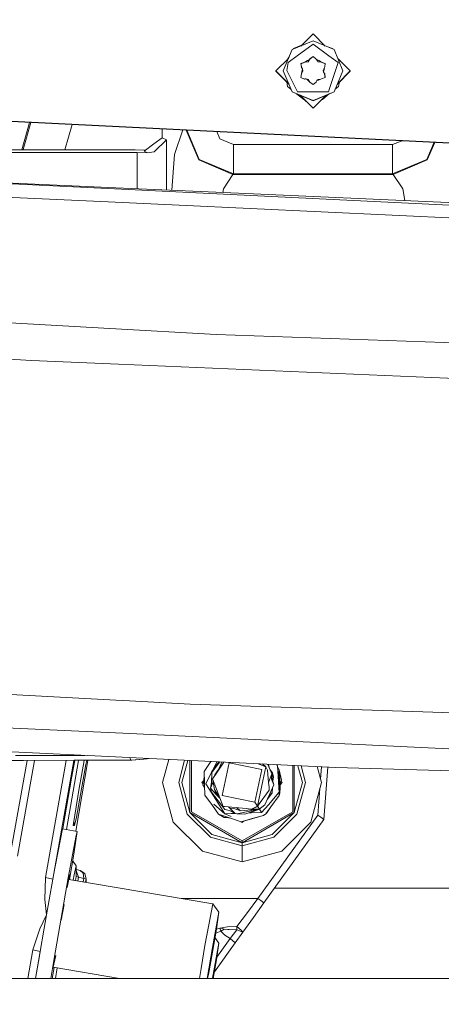
# Model space of a CAD drawing. Units: millimetres. Extents: x -1518 to 1525, y -306 to 3906.
# Drawn here: x -286 to -201, y 1209 to 1408 of the extents above; entities that cross this region are included whole.
import ezdxf

# ---------------------------------------------------------------- set-up
doc = ezdxf.new("R2010")
doc.units = ezdxf.units.MM
doc.layers.add('1', color=7, linetype='Continuous', true_color=0xffffff)
doc.styles.add('blockfont', font='simplex.shx')
doc.dimstyles.get("Standard").update_dxf_attribs({"dimtxt": 0.18, "dimasz": 0.18, "dimexe": 0.18, "dimexo": 0.0625, "dimgap": 0.09, "dimtad": 0, "dimtih": 1, "dimtoh": 1, "dimdec": 4, "dimzin": 0, "dimdsep": 46, "dimtxsty": 'Standard', "dimcen": 0.09, "dimadec": 0, "dimazin": 0, "dimtfac": 1, "dimtdec": 4, "dimtofl": 0, "dimtmove": 0, "dimatfit": 3, "dimfxl": 1, "dimtolj": 1, "dimtzin": 0, "dimarcsym": 0})

# ---------------------------------------------------------------- blocks, each defined once
blk = doc.blocks.new('_U2')
at = {"layer": '1', "color": 18, "lineweight": 13}
for p, q in [((1018, 1443.4125), (1018, 105.070538)), ((-1018, 1436.4125), (-1018, 105.070538)), ((28.125, 155.120538), (3.125, 155.120538)), ((3.125, 155.120538), (3.125, 61.370538)), ((259.791667, 155.120538), (234.791667, 155.120538)), ((259.791667, 61.370538), (259.791667, 155.120538)), ((-1018, 108.245538), (-261.379167, 108.245538)), ((1018, 108.245538), (261.379167, 108.245538)), ((3.125, 61.370538), (28.125, 61.370538)), ((234.791667, 61.370538), (259.791667, 61.370538))]:
    blk.add_line(p, q, dxfattribs=at)
at = {"layer": '1', "color": 18, "lineweight": 70}
for points in [[(-1018, 108.245538), (-968.000049, 121.642998), (-967.999951, 94.848079)], [(1018, 108.245538), (968.000049, 94.848079), (967.999951, 121.642998)]]:
    blk.add_solid(points, dxfattribs=at)
at = {"layer": '1', "color": 18, "linetype": 'Continuous', "lineweight": 13, "char_height": 50, "attachment_point": 7, "line_spacing_factor": 0.903614, "style": 'blockfont'}
for s, insert in [('\\W1.3321;80.2', (-257.141667, 69.349705)), ('\\W1.1591;2036', (27.65, 69.349705))]:
    blk.add_mtext(s, dxfattribs=dict(at, insert=insert))

msp = doc.modelspace()

# ---------------------------------------------------------------- linework, layer by layer
at = {"layer": '1', "color": 18, "linetype": 'Continuous', "lineweight": 13}
for p, q in [((-226.547033, 1404.97861), (-229.014733, 1402.511287)), ((-226.547033, 1404.97861), (-224.079334, 1402.511285)), ((-230.789676, 1401.776172), (-232.547045, 1397.534229)), ((-226.547033, 1403.533317), (-230.789676, 1401.776172)), ((-230.470389, 1401.988126), (-230.527601, 1401.884714)), ((-230.470389, 1401.988126), (-228.878613, 1402.647386)), ((-226.547033, 1402.852632), (-229.739651, 1400.533415)), ((-226.547033, 1403.533317), (-222.304404, 1401.776172)), ((-223.354429, 1400.533415), (-226.547033, 1402.852632)), ((-222.641185, 1402.003266), (-224.117523, 1402.549468)), ((-222.577752, 1401.889383), (-222.641185, 1402.003266)), ((-220.547035, 1397.534229), (-222.304404, 1401.776172)), ((-231.524887, 1400.001518), (-234.04704, 1397.47975)), ((-231.391996, 1400.32229), (-231.624638, 1399.901781)), ((-231.590092, 1399.189211), (-229.739651, 1400.533415)), ((-227.698028, 1399.568416), (-227.178752, 1399.872519)), ((-227.560639, 1399.298526), (-227.178752, 1399.837233)), ((-226.542324, 1400.362588), (-227.178752, 1399.837233)), ((-227.169037, 1399.9146), (-227.178752, 1399.872519)), ((-227.178752, 1399.872519), (-227.178752, 1399.837233)), ((-227.169037, 1399.9146), (-226.545647, 1400.387145)), ((-226.545647, 1400.387145), (-226.539388, 1400.391914)), ((-225.903824, 1399.839736), (-226.542324, 1400.362588)), ((-226.534322, 1400.395728), (-226.539388, 1400.391914)), ((-226.534322, 1400.395728), (-225.903824, 1399.875022)), ((-225.903824, 1399.875022), (-225.903824, 1399.839736)), ((-225.383326, 1399.572946), (-225.903824, 1399.875022)), ((-225.519791, 1399.302579), (-225.903824, 1399.839736)), ((-223.354429, 1400.533415), (-221.503988, 1399.189211)), ((-221.472166, 1399.90451), (-221.693992, 1400.302758)), ((-221.569197, 1400.001526), (-219.04704, 1397.47975)), ((-231.849611, 1397.550799), (-231.590092, 1399.189211)), ((-228.982732, 1398.971297), (-228.217319, 1399.264194)), ((-228.982732, 1398.971297), (-228.982359, 1398.968555)), ((-228.982359, 1398.968555), (-228.856809, 1398.165939)), ((-228.896394, 1398.339368), (-228.982359, 1398.968555)), ((-228.217319, 1399.228908), (-228.977518, 1398.937609)), ((-228.874981, 1398.182727), (-228.896394, 1398.339368)), ((-228.850335, 1398.159958), (-228.874981, 1398.182727)), ((-228.850335, 1398.159958), (-228.817821, 1398.129798)), ((-228.66562, 1397.922612), (-228.817821, 1398.129798)), ((-228.72965, 1397.587754), (-228.66562, 1397.922612)), ((-228.66562, 1397.922612), (-228.578508, 1397.522784)), ((-227.698028, 1399.568416), (-228.217319, 1399.264194)), ((-227.560639, 1399.298526), (-228.217319, 1399.228908)), ((-228.217319, 1399.264194), (-228.217319, 1399.228908)), ((-224.862829, 1399.235584), (-225.519791, 1399.302579)), ((-225.383326, 1399.572946), (-224.862829, 1399.270869)), ((-224.828154, 1399.281241), (-224.862829, 1399.270869)), ((-224.862829, 1399.270869), (-224.862829, 1399.235584)), ((-224.096445, 1398.944499), (-224.862829, 1399.235584)), ((-224.094927, 1398.974277), (-224.828154, 1399.281241)), ((-224.227369, 1398.167349), (-224.499196, 1397.530295)), ((-224.348262, 1397.537328), (-224.227369, 1398.167349)), ((-224.198088, 1398.341156), (-224.227369, 1398.167349)), ((-224.198088, 1398.341156), (-224.091649, 1398.972965)), ((-224.094927, 1398.974277), (-224.091649, 1398.972965)), ((-223.21102, 1393.936254), (-221.960768, 1397.783614)), ((-221.503988, 1399.189211), (-221.960768, 1397.783614)), ((-234.04704, 1397.47975), (-231.461416, 1394.894521)), ((-234.04704, 1397.449232), (-234.04704, 1397.47975)), ((-231.43939, 1394.841981), (-234.04704, 1397.449232)), ((-230.789676, 1393.292166), (-232.547045, 1397.534229)), ((-232.547045, 1397.484161), (-232.547045, 1397.534229)), ((-232.547045, 1397.484161), (-230.789676, 1393.292166)), ((-231.849611, 1397.550799), (-230.012819, 1393.946506)), ((-228.98595, 1396.146513), (-228.850335, 1396.956421)), ((-228.98595, 1396.146513), (-228.982836, 1396.145202)), ((-228.249267, 1395.842291), (-228.982836, 1396.145202)), ((-228.850335, 1396.921135), (-228.978281, 1396.143321)), ((-228.72965, 1397.587754), (-228.850335, 1396.956421)), ((-228.578508, 1397.522784), (-228.850335, 1396.921135)), ((-228.850335, 1396.956421), (-228.850335, 1396.921135)), ((-228.249267, 1395.842291), (-228.214875, 1395.852901)), ((-228.172168, 1395.866014), (-228.214875, 1395.852901)), ((-227.916032, 1395.894028), (-228.172168, 1395.866014)), ((-227.82062, 1395.811058), (-227.916032, 1395.894028)), ((-227.82062, 1395.811058), (-227.557912, 1395.7505)), ((-227.658764, 1395.670272), (-227.82062, 1395.811058)), ((-227.17388, 1395.248748), (-227.658764, 1395.670272)), ((-227.17388, 1395.248748), (-227.557912, 1395.7505)), ((-225.786254, 1395.532705), (-225.517064, 1395.754672)), ((-225.517064, 1395.754672), (-225.003253, 1395.809144)), ((-225.465789, 1395.645834), (-225.20113, 1395.739294)), ((-224.860385, 1395.859576), (-225.20113, 1395.739294)), ((-224.094898, 1396.14854), (-224.860385, 1395.859576)), ((-224.412322, 1397.203542), (-224.499196, 1397.530295)), ((-224.348262, 1397.537328), (-224.412322, 1397.203542)), ((-224.260345, 1396.994807), (-224.412322, 1397.203542)), ((-224.260345, 1396.994807), (-224.227369, 1396.963931)), ((-224.227369, 1396.928526), (-224.255083, 1396.98988)), ((-224.227369, 1396.963931), (-224.227369, 1396.928526)), ((-224.202603, 1396.940805), (-224.227369, 1396.963931)), ((-224.098049, 1396.14735), (-224.227369, 1396.928526)), ((-224.202603, 1396.940805), (-224.095255, 1396.151162)), ((-224.094898, 1396.14854), (-224.095255, 1396.151162)), ((-222.304404, 1393.292166), (-220.547035, 1397.534229)), ((-220.547035, 1397.484161), (-222.304404, 1393.292166)), ((-221.654694, 1394.841972), (-219.04704, 1397.449232)), ((-219.04704, 1397.47975), (-221.632668, 1394.894512)), ((-220.547035, 1397.484161), (-220.547035, 1397.534229)), ((-219.04704, 1397.449232), (-219.04704, 1397.47975)), ((-231.677368, 1394.338466), (-231.861509, 1395.264036)), ((-231.677368, 1394.338466), (-231.003706, 1393.802708)), ((-229.663819, 1393.261648), (-230.012819, 1393.946506)), ((-226.543009, 1394.72375), (-227.17388, 1395.248748)), ((-226.543009, 1394.72375), (-226.538181, 1394.727446)), ((-225.908637, 1395.208932), (-226.538181, 1394.727446)), ((-225.908637, 1395.208932), (-225.898951, 1395.251251)), ((-225.888997, 1395.295717), (-225.898951, 1395.251251)), ((-225.786254, 1395.532705), (-225.888997, 1395.295717)), ((-225.465789, 1395.645834), (-225.786254, 1395.532705)), ((-223.430261, 1393.261648), (-223.21102, 1393.936254)), ((-221.422702, 1394.328572), (-222.092933, 1393.796604)), ((-221.237598, 1395.259005), (-221.422702, 1394.328572)), ((-401.202708, 1392.931439), (-276.477635, 1386.800028)), ((-276.477635, 1386.744596), (-401.202708, 1392.876006)), ((-230.789676, 1393.292166), (-226.547033, 1391.53514)), ((-226.547033, 1391.485072), (-230.789676, 1393.292166)), ((-229.86827, 1392.899706), (-228.424221, 1391.751267)), ((-226.547033, 1393.261648), (-229.663819, 1393.261648)), ((-226.547033, 1389.950372), (-229.22114, 1392.62407)), ((-229.167965, 1392.601421), (-226.547033, 1389.98089)), ((-228.348203, 1391.751267), (-228.424221, 1391.751267)), ((-226.547033, 1391.53514), (-222.304404, 1393.292166)), ((-226.547033, 1391.485072), (-222.304404, 1393.292166)), ((-226.547033, 1393.261648), (-223.430261, 1393.261648)), ((-226.547033, 1389.950372), (-223.872927, 1392.624073)), ((-223.926102, 1392.601424), (-226.547033, 1389.98089)), ((-224.669874, 1391.751267), (-224.745866, 1391.751267)), ((-223.219628, 1392.902338), (-224.669874, 1391.751267)), ((-283.68171, 1387.098744), (-285.259388, 1381.558872)), ((-283.432179, 1387.086477), (-284.982473, 1381.642796)), ((-275.122618, 1386.677983), (-276.574539, 1381.558872)), ((-276.477635, 1386.800028), (-150.372118, 1380.600668)), ((-150.372118, 1380.545236), (-276.477635, 1386.744596)), ((-256.985605, 1384.364463), (-256.989979, 1385.786581)), ((-256.988287, 1384.005405), (-258.628279, 1382.774211)), ((-256.988287, 1384.005405), (-256.985605, 1384.364463)), ((-256.108731, 1383.56898), (-256.988287, 1384.005405)), ((-254.463851, 1380.637504), (-252.824829, 1385.581821)), ((-252.148388, 1385.548568), (-249.551594, 1379.584051)), ((-251.983447, 1385.540459), (-249.480128, 1379.655458)), ((-245.968265, 1385.244752), (-245.363563, 1383.772112)), ((-245.363563, 1383.772112), (-242.570996, 1382.625438)), ((-258.628279, 1382.774211), (-260.560781, 1381.323434)), ((-258.563787, 1381.191946), (-256.111026, 1383.560635)), ((-256.108731, 1383.56898), (-256.111026, 1383.560635)), ((-256.077659, 1373.47494), (-256.108731, 1383.56898)), ((-242.570996, 1382.625438), (-210.518658, 1382.625438)), ((-242.570996, 1376.716591), (-242.570996, 1382.625438)), ((-210.518658, 1382.625438), (-208.612063, 1383.408317)), ((-210.518658, 1376.716591), (-210.518658, 1382.625438)), ((-203.609511, 1379.655458), (-202.14832, 1383.090559)), ((-202.01428, 1383.08397), (-203.53806, 1379.584051)), ((-262.398124, 1381.558872), (-390.500938, 1381.558872)), ((-262.010098, 1381.03304), (-382.559569, 1381.03304)), ((-284.982473, 1381.642796), (-285.003648, 1381.558872)), ((-262.398124, 1381.558872), (-260.342725, 1381.487134)), ((-259.908378, 1380.999781), (-262.010098, 1381.03304)), ((-261.987644, 1373.739434), (-262.010098, 1381.03304)), ((-259.908378, 1380.999781), (-260.560781, 1381.323434)), ((-259.908378, 1380.999781), (-258.563787, 1381.191946)), ((-255.041549, 1373.42857), (-254.463851, 1380.637504)), ((-249.551594, 1379.584051), (-242.690608, 1376.596905)), ((-249.480128, 1379.655458), (-242.570996, 1376.716591)), ((-210.518658, 1376.716591), (-203.609511, 1379.655458)), ((-210.399032, 1376.596905), (-203.53806, 1379.584051)), ((-322.814107, 1376.473404), (-267.911285, 1373.779989)), ((-244.615778, 1373.693205), (-242.690608, 1376.596905)), ((-242.690608, 1376.596905), (-242.570996, 1376.716591)), ((-242.690608, 1376.596905), (-210.399032, 1376.596905)), ((-242.570996, 1376.716591), (-210.518658, 1376.716591)), ((-210.399032, 1376.596905), (-210.518658, 1376.716591)), ((-208.473876, 1373.693205), (-210.399032, 1376.596905)), ((-353.45903, 1375.097729), (-267.846972, 1371.069289)), ((-266.287357, 1373.931862), (-294.1477, 1375.17891)), ((-266.287357, 1373.931862), (-244.594425, 1372.961022)), ((-244.606078, 1372.636653), (-267.911285, 1373.779989)), ((-244.740442, 1372.967556), (-244.615778, 1373.693205)), ((-244.606078, 1372.636653), (-185.639128, 1369.743801)), ((-160.432532, 1369.194008), (-244.594425, 1372.961022)), ((-208.067208, 1371.326095), (-208.473876, 1373.693205)), ((-267.834485, 1371.068693), (-267.846972, 1371.069289)), ((-131.622881, 1364.659287), (-267.834485, 1371.068693)), ((-267.500281, 1345.531203), (-349.966645, 1350.154258)), ((-365.206778, 1344.305969), (-283.310384, 1339.068629)), ((-246.041119, 1344.328142), (-267.500281, 1345.531203)), ((-246.041119, 1344.328142), (-154.782757, 1341.126896)), ((-283.310384, 1339.068629), (-265.730649, 1338.331796)), ((-265.730649, 1338.331796), (-167.023838, 1334.195114)), ((-363.698244, 1275.877334), (-265.029848, 1270.5395)), ((-265.029848, 1270.5395), (-263.510913, 1270.457364)), ((-251.347393, 1269.799329), (-263.510913, 1270.457364)), ((-251.347393, 1269.799329), (-109.141767, 1265.163757)), ((-264.911383, 1263.927318), (-363.582104, 1268.584706)), ((-263.608545, 1259.043671), (-343.533307, 1262.92298)), ((-264.911383, 1263.927318), (-181.883797, 1260.008312)), ((-286.49801, 1259.455301), (-275.080293, 1259.470679)), ((-275.080293, 1259.470679), (-272.512711, 1259.475852)), ((-263.608545, 1259.043671), (-221.931159, 1257.020808)), ((-263.467808, 1259.03684), (-263.240576, 1258.50401)), ((-263.240576, 1258.50401), (-260.626227, 1258.733608)), ((-259.971172, 1258.791186), (-260.626227, 1258.733608)), ((-259.790882, 1258.858376), (-259.971172, 1258.791186)), ((-259.898439, 1258.818292), (-259.62369, 1258.850261)), ((-284.888327, 1258.452512), (-292.597681, 1258.453466)), ((-287.570775, 1239.3497), (-284.195956, 1258.453573)), ((-286.093563, 1239.181377), (-282.688592, 1258.455882)), ((-274.658561, 1258.481122), (-286.076605, 1258.465625)), ((-263.100445, 1258.485891), (-284.888327, 1258.452512)), ((-280.459136, 1234.863616), (-276.289674, 1258.465685)), ((-278.981924, 1234.512068), (-274.749942, 1258.468044)), ((-276.256432, 1244.532132), (-273.794379, 1258.469508)), ((-274.576795, 1258.468309), (-275.215507, 1254.852749)), ((-263.240576, 1258.50401), (-274.658561, 1258.481122)), ((-271.96626, 1258.472308), (-274.382785, 1244.202362)), ((-273.391485, 1251.580454), (-272.308111, 1257.665373)), ((-272.703373, 1258.471179), (-273.229659, 1255.390145)), ((-272.169556, 1258.471997), (-272.308111, 1257.665373)), ((-263.240576, 1258.50401), (-263.100445, 1258.485891)), ((-261.444006, 1258.661789), (-263.100445, 1258.485891)), ((-256.85668, 1254.019595), (-255.614444, 1258.655668)), ((-253.629833, 1254.019595), (-252.429031, 1258.50106)), ((-253.008574, 1254.019595), (-251.815745, 1258.471293)), ((-251.380265, 1247.942663), (-251.380265, 1258.450156)), ((-251.072317, 1258.43521), (-251.072317, 1248.120404)), ((-248.495758, 1256.209589), (-247.15424, 1258.245041)), ((-245.355947, 1258.157759), (-246.980846, 1256.047822)), ((-246.919051, 1256.218768), (-245.524862, 1258.165957)), ((-246.919051, 1256.218768), (-246.281222, 1257.023431)), ((-246.897211, 1256.249271), (-245.950957, 1258.186638)), ((-246.284574, 1256.951934), (-246.281222, 1257.023431)), ((-245.380981, 1258.158974), (-246.281222, 1257.023431)), ((-246.175125, 1255.657889), (-244.536098, 1258.117967)), ((-244.877543, 1257.605478), (-245.962948, 1256.1296)), ((-245.580263, 1256.649955), (-244.939681, 1258.137555)), ((-244.857535, 1251.414634), (-243.475512, 1258.00655)), ((-243.515932, 1258.068452), (-243.475512, 1258.00655)), ((-243.475512, 1258.00655), (-236.88364, 1256.624438)), ((-237.603604, 1257.78149), (-236.085936, 1257.145501)), ((-236.762613, 1257.740671), (-236.085936, 1257.145501)), ((-236.671343, 1254.353262), (-236.085936, 1257.145501)), ((-235.713869, 1256.484128), (-236.085936, 1257.145501)), ((-235.674278, 1257.687847), (-235.652834, 1257.660724)), ((-234.861627, 1255.741216), (-235.652834, 1257.660724)), ((-235.512614, 1257.591463), (-235.592251, 1257.683866)), ((-235.319714, 1256.852557), (-235.512614, 1257.591463)), ((-233.703241, 1257.438518), (-233.95243, 1257.604275)), ((-233.703241, 1257.438518), (-233.362809, 1251.921989)), ((-233.308479, 1252.674319), (-233.703241, 1257.438518)), ((-233.350024, 1256.573178), (-233.667703, 1257.009634)), ((-233.35062, 1256.573178), (-233.667627, 1257.008717)), ((-230.637059, 1248.120404), (-230.637059, 1257.44336)), ((-230.329096, 1257.428413), (-230.329096, 1247.942663)), ((-228.700787, 1254.019595), (-229.604757, 1257.393256)), ((-228.97531, 1257.362705), (-228.079528, 1254.019595)), ((-224.852681, 1254.019595), (-225.705948, 1257.204022)), ((-225.031282, 1254.686142), (-224.831238, 1257.161567)), ((-224.398702, 1246.558286), (-223.546872, 1257.099229)), ((-150.162607, 1254.968144), (-221.931159, 1257.020808)), ((-275.215507, 1254.852749), (-276.566088, 1247.065998)), ((-273.667693, 1252.84443), (-273.229659, 1255.390145)), ((-248.617461, 1253.90612), (-248.469923, 1255.132942)), ((-248.442888, 1254.006244), (-248.495758, 1256.209589)), ((-248.128653, 1253.728009), (-246.916441, 1256.2099)), ((-246.980846, 1256.047822), (-246.997237, 1253.999211)), ((-246.899736, 1256.153143), (-246.919051, 1256.218768)), ((-246.782228, 1254.746653), (-246.175125, 1255.657889)), ((-245.341569, 1250.924445), (-246.782228, 1254.746653)), ((-246.402964, 1252.588011), (-246.782228, 1254.746653)), ((-246.368155, 1255.578734), (-246.451456, 1255.243129)), ((-245.962948, 1256.1296), (-246.368155, 1255.578734)), ((-246.352283, 1255.391982), (-246.368155, 1255.578734)), ((-238.265663, 1250.032641), (-236.88364, 1256.624438)), ((-235.713869, 1256.484128), (-235.503316, 1254.005886)), ((-234.861627, 1255.741216), (-235.503316, 1254.005886)), ((-235.207519, 1256.580368), (-235.16117, 1256.519772)), ((-234.725639, 1255.949713), (-235.206929, 1256.578935)), ((-234.726146, 1255.949713), (-235.206344, 1256.577515)), ((-234.726653, 1255.949713), (-235.205745, 1256.576062)), ((-234.725147, 1255.949713), (-235.16117, 1256.519772)), ((-234.914511, 1254.712917), (-234.861627, 1255.741216)), ((-234.914511, 1254.712917), (-234.448433, 1253.548123)), ((-234.785378, 1254.805781), (-234.889269, 1255.203736)), ((-234.871813, 1255.543162), (-234.533355, 1255.16472)), ((-234.579653, 1254.017807), (-234.785378, 1254.805781)), ((-234.533355, 1255.16472), (-234.748602, 1254.664921)), ((-234.727606, 1255.829908), (-234.726653, 1255.949713)), ((-234.727606, 1255.829908), (-234.533355, 1255.16472)), ((-234.726146, 1255.949713), (-234.532848, 1255.16472)), ((-234.532341, 1255.16472), (-234.725639, 1255.949713)), ((-234.725147, 1255.949713), (-234.53185, 1255.16472)), ((-234.676962, 1254.390525), (-234.533355, 1255.16472)), ((-234.676666, 1254.38939), (-234.532848, 1255.16472)), ((-234.676076, 1254.387132), (-234.53185, 1255.16472)), ((-234.654635, 1254.305005), (-234.531343, 1255.16472)), ((-234.629944, 1255.617357), (-234.650855, 1255.648007)), ((-234.629944, 1255.617357), (-234.531343, 1255.16472)), ((-234.532848, 1255.16472), (-234.533738, 1255.162653)), ((-234.53185, 1255.16472), (-234.533603, 1255.160647)), ((-234.5336, 1255.165561), (-234.532848, 1255.16472)), ((-234.533231, 1255.162653), (-234.532341, 1255.16472)), ((-234.53304, 1255.165502), (-234.532341, 1255.16472)), ((-234.53185, 1255.16472), (-234.53251, 1255.165403)), ((-234.532233, 1255.162653), (-234.531343, 1255.16472)), ((-234.531343, 1255.16472), (-234.532023, 1255.165424)), ((-233.35062, 1256.573178), (-233.289599, 1254.032947)), ((-233.35062, 1256.573178), (-232.941777, 1254.477836)), ((-233.350024, 1256.573178), (-233.34994, 1256.569694)), ((-232.94118, 1254.477836), (-233.350024, 1256.573178)), ((-274.580717, 1247.399069), (-273.667693, 1252.84443)), ((-256.85668, 1254.019595), (-254.71282, 1246.018506)), ((-251.918286, 1247.632004), (-253.629833, 1254.019595)), ((-253.008574, 1254.019595), (-251.380265, 1247.942663)), ((-248.555497, 1254.421372), (-248.957276, 1254.019595)), ((-248.693109, 1253.755426), (-248.957276, 1254.019595)), ((-248.790592, 1253.561236), (-248.618245, 1253.904558)), ((-248.790592, 1253.561236), (-248.418396, 1252.985291)), ((-248.418552, 1252.991812), (-248.790592, 1253.561236)), ((-248.618245, 1253.904558), (-248.448559, 1254.242555)), ((-248.429835, 1253.462411), (-248.442888, 1254.006244)), ((-248.381972, 1251.466013), (-248.429835, 1253.462411)), ((-248.128653, 1253.728009), (-248.021483, 1253.559209)), ((-248.128653, 1253.728009), (-248.023927, 1253.508188)), ((-246.123925, 1250.570155), (-248.021483, 1253.559209)), ((-247.206092, 1252.874352), (-246.812552, 1253.788329)), ((-247.206092, 1252.874352), (-247.012526, 1252.089478)), ((-246.026173, 1251.555063), (-247.206092, 1252.874352)), ((-246.997259, 1253.996526), (-247.205254, 1252.876299)), ((-247.002467, 1253.347262), (-246.997237, 1253.999211)), ((-246.696209, 1254.257059), (-246.812552, 1253.788329)), ((-236.671343, 1254.353262), (-237.744376, 1249.23525)), ((-234.448433, 1253.548123), (-236.30017, 1249.483563)), ((-234.45031, 1253.522373), (-236.30017, 1249.483563)), ((-235.420987, 1253.036953), (-235.503316, 1254.005886)), ((-235.372007, 1252.460338), (-235.420987, 1253.036953)), ((-234.751412, 1252.864976), (-234.758422, 1251.991249)), ((-234.750905, 1252.866083), (-234.75793, 1251.991249)), ((-234.75039, 1252.867209), (-234.757423, 1251.991249)), ((-234.749874, 1252.868335), (-234.756917, 1251.991249)), ((-234.752977, 1252.481878), (-234.736678, 1252.897146)), ((-234.448433, 1253.548123), (-234.579653, 1254.017807)), ((-234.448433, 1253.548123), (-234.45031, 1253.522373)), ((-233.289599, 1254.032947), (-233.257368, 1252.691246)), ((-233.114094, 1254.134632), (-233.257368, 1252.691246)), ((-233.113483, 1254.134632), (-233.236074, 1251.829602)), ((-232.752085, 1254.019595), (-233.140245, 1253.631432)), ((-232.941777, 1254.477836), (-233.114094, 1254.134632)), ((-233.112291, 1254.134632), (-233.113624, 1254.131976)), ((-233.112887, 1254.134632), (-233.113563, 1254.133116)), ((-233.112887, 1254.134632), (-233.113553, 1254.133304)), ((-232.94118, 1254.477836), (-233.113483, 1254.134632)), ((-233.030738, 1254.298247), (-233.112887, 1254.134632)), ((-233.03114, 1254.298648), (-232.752085, 1254.019595)), ((-228.700787, 1254.019595), (-230.329096, 1247.942663)), ((-228.079528, 1254.019595), (-229.791075, 1247.632004)), ((-224.852681, 1254.019595), (-226.996541, 1246.018506)), ((-225.617439, 1247.432805), (-225.185535, 1252.777352)), ((-273.391485, 1251.580454), (-274.241507, 1247.009732)), ((-246.842518, 1249.350883), (-248.381972, 1251.466013)), ((-247.012526, 1252.089478), (-244.340494, 1248.596169)), ((-246.402964, 1252.588011), (-246.026173, 1251.555063)), ((-246.402964, 1252.588011), (-245.341569, 1250.924445)), ((-246.026173, 1251.555063), (-245.305707, 1250.829301)), ((-245.341569, 1250.924445), (-244.689286, 1249.193884)), ((-244.857535, 1251.414634), (-238.265663, 1250.032641)), ((-235.372007, 1252.460338), (-237.744361, 1249.23525)), ((-235.752438, 1250.679431), (-234.774321, 1251.938082)), ((-234.756917, 1251.991249), (-235.730769, 1250.72674)), ((-235.188827, 1251.431085), (-235.730021, 1250.728372)), ((-235.729303, 1250.729941), (-234.894142, 1251.814343)), ((-235.728549, 1250.731586), (-234.758422, 1251.991249)), ((-235.556915, 1249.537088), (-233.44703, 1252.005793)), ((-235.188827, 1251.431085), (-234.757423, 1251.991249)), ((-233.376384, 1251.392819), (-235.060975, 1249.082423)), ((-234.894142, 1251.814343), (-234.75793, 1251.991249)), ((-234.774321, 1251.938082), (-234.773057, 1251.970292)), ((-233.362809, 1251.921989), (-233.44703, 1252.005793)), ((-233.376384, 1251.392819), (-233.362809, 1251.921989)), ((-233.238205, 1251.826025), (-233.376384, 1251.392819)), ((-233.244911, 1251.907088), (-233.308479, 1252.674319)), ((-233.257368, 1252.691246), (-233.23667, 1251.829602)), ((-233.256889, 1252.696075), (-233.236074, 1251.829602)), ((-233.244911, 1251.907088), (-233.238205, 1251.826025)), ((-233.238297, 1251.827134), (-233.23667, 1251.829602)), ((-233.23823, 1251.826329), (-233.236074, 1251.829602)), ((-245.60675, 1247.652985), (-246.842518, 1249.350883)), ((-244.316652, 1247.723318), (-246.527851, 1249.610521)), ((-245.804459, 1250.066854), (-246.123925, 1250.570155)), ((-244.316652, 1247.723318), (-245.804459, 1250.066854)), ((-244.390056, 1249.172307), (-244.689286, 1249.193884)), ((-244.390056, 1249.172307), (-239.996944, 1248.737902)), ((-243.372053, 1248.881437), (-243.581425, 1249.092347)), ((-243.372053, 1248.881437), (-243.03399, 1248.55373)), ((-243.173048, 1248.862244), (-243.372053, 1248.881437)), ((-243.173048, 1248.862244), (-242.486179, 1248.795725)), ((-242.486179, 1248.795725), (-241.490378, 1248.408572)), ((-242.001777, 1248.936147), (-241.392104, 1248.430244)), ((-238.955408, 1248.634912), (-237.744376, 1249.23525)), ((-237.744361, 1249.23525), (-238.955408, 1248.634912)), ((-237.697154, 1249.163009), (-238.955408, 1248.634912)), ((-238.540264, 1248.840709), (-238.54026, 1248.840708)), ((-237.744376, 1249.23525), (-238.265663, 1250.032641)), ((-237.748908, 1249.232996), (-237.749056, 1249.23293)), ((-237.74466, 1249.235102), (-237.744692, 1249.235093)), ((-237.744361, 1249.23525), (-237.744376, 1249.23525)), ((-237.555132, 1249.492496), (-237.697154, 1249.163009)), ((-237.697154, 1249.163009), (-237.371311, 1248.664595)), ((-237.347707, 1248.62919), (-237.247604, 1248.759169)), ((-237.347215, 1248.62919), (-237.246405, 1248.760086)), ((-237.245175, 1248.761026), (-237.346709, 1248.62919)), ((-237.24394, 1248.76197), (-237.346202, 1248.62919)), ((-237.34571, 1248.62919), (-237.240453, 1248.764636)), ((-236.853465, 1249.060489), (-237.313398, 1248.708869)), ((-235.556915, 1249.537088), (-236.906409, 1247.958041)), ((-236.30017, 1249.483563), (-236.853465, 1249.060489)), ((-235.060975, 1249.082423), (-236.075282, 1247.691251)), ((-234.911183, 1249.287861), (-235.844284, 1247.872092)), ((-235.304505, 1248.692013), (-234.917703, 1249.278919)), ((-276.566088, 1247.065998), (-276.970597, 1244.657828)), ((-274.580717, 1247.399069), (-274.873465, 1245.33043)), ((-274.241507, 1247.009732), (-274.604052, 1245.319463)), ((-247.242272, 1242.9559), (-251.918286, 1247.632004)), ((-251.380265, 1247.942663), (-240.854681, 1241.865612)), ((-246.931627, 1243.494011), (-251.380265, 1247.942663)), ((-251.072317, 1248.120404), (-240.854681, 1242.221214)), ((-245.60675, 1247.652985), (-243.962362, 1247.084953)), ((-245.60675, 1247.652985), (-244.468987, 1246.94667)), ((-244.085878, 1246.967293), (-244.468987, 1246.94667)), ((-244.468439, 1246.946699), (-244.468391, 1246.94667)), ((-244.468391, 1246.94667), (-244.468415, 1246.946701)), ((-244.468411, 1246.946701), (-244.468391, 1246.94667)), ((-244.085733, 1246.967268), (-244.468391, 1246.94667)), ((-243.413672, 1248.371578), (-244.340494, 1248.596169)), ((-244.316652, 1247.723318), (-243.067399, 1247.762896)), ((-244.316652, 1247.723318), (-243.049026, 1247.183896)), ((-244.085878, 1246.967293), (-243.159592, 1246.807672)), ((-243.159592, 1246.807672), (-243.962362, 1247.084953)), ((-243.413672, 1248.371578), (-242.531091, 1248.032905)), ((-243.411975, 1248.370927), (-242.23645, 1247.727823)), ((-243.159592, 1246.807672), (-241.066471, 1246.084548)), ((-242.905185, 1247.768022), (-243.067399, 1247.762896)), ((-242.531091, 1248.032905), (-243.03399, 1248.55373)), ((-242.342513, 1247.785848), (-242.905185, 1247.768022)), ((-242.531091, 1248.032905), (-242.235899, 1247.727252)), ((-242.235899, 1247.727252), (-241.940856, 1247.670389)), ((-237.347841, 1248.62919), (-241.940856, 1247.670389)), ((-241.940856, 1247.670389), (-240.266487, 1247.608997)), ((-241.490369, 1248.408569), (-241.256326, 1248.317577)), ((-241.392096, 1248.430237), (-241.256326, 1248.317577)), ((-241.256326, 1248.317577), (-237.371311, 1248.664595)), ((-236.524478, 1247.374631), (-241.065875, 1246.084548)), ((-240.854681, 1242.221214), (-230.637059, 1248.120404)), ((-240.854681, 1241.865612), (-230.329096, 1247.942663)), ((-237.347841, 1248.62919), (-240.266487, 1247.608997)), ((-240.266391, 1247.60903), (-240.26618, 1247.609023)), ((-240.26598, 1247.608997), (-240.26635, 1247.609045)), ((-240.26598, 1247.608997), (-238.339007, 1248.282529)), ((-240.265932, 1247.609013), (-240.265474, 1247.608997)), ((-237.346709, 1248.62919), (-240.265474, 1247.608997)), ((-240.265426, 1247.609013), (-240.264967, 1247.608997)), ((-237.346202, 1248.62919), (-240.264967, 1247.608997)), ((-240.26492, 1247.609013), (-240.264475, 1247.608997)), ((-240.264475, 1247.608997), (-238.633022, 1248.179175)), ((-239.996803, 1248.737888), (-239.065493, 1248.645797)), ((-238.961756, 1247.892953), (-239.500858, 1247.875874)), ((-239.065454, 1248.645793), (-238.955408, 1248.634912)), ((-236.906409, 1247.958041), (-238.961756, 1247.892953)), ((-237.371311, 1248.664595), (-238.955408, 1248.634912)), ((-238.83751, 1246.717788), (-236.525074, 1247.374631)), ((-238.83751, 1246.717788), (-236.524999, 1247.374631)), ((-236.523882, 1247.374631), (-238.665268, 1246.766306)), ((-237.34571, 1248.62919), (-238.633022, 1248.179175)), ((-237.347215, 1248.62919), (-238.339007, 1248.282529)), ((-225.617439, 1247.432805), (-237.674132, 1230.629541)), ((-237.347707, 1248.62919), (-237.405363, 1248.609083)), ((-237.313591, 1248.708722), (-237.371311, 1248.664595)), ((-237.347335, 1248.62919), (-237.348263, 1248.628996)), ((-237.346843, 1248.62919), (-237.348065, 1248.628935)), ((-237.313591, 1248.708722), (-237.347841, 1248.62919)), ((-237.347707, 1248.62919), (-237.347841, 1248.62919)), ((-237.346579, 1248.630655), (-237.347335, 1248.62919)), ((-237.347335, 1248.62919), (-237.347215, 1248.62919)), ((-237.346336, 1248.62919), (-237.347261, 1248.628997)), ((-237.34583, 1248.62919), (-237.347086, 1248.628928)), ((-237.346219, 1248.630638), (-237.346843, 1248.62919)), ((-237.346709, 1248.62919), (-237.346843, 1248.62919)), ((-237.345864, 1248.630287), (-237.346336, 1248.62919)), ((-237.346336, 1248.62919), (-237.346202, 1248.62919)), ((-237.344802, 1248.631181), (-237.34583, 1248.62919)), ((-237.34583, 1248.62919), (-237.34571, 1248.62919)), ((-236.906409, 1247.958041), (-237.345395, 1248.629749)), ((-236.524478, 1247.374631), (-236.525213, 1247.374592)), ((-236.524999, 1247.374631), (-236.525112, 1247.37462)), ((-236.525091, 1247.374626), (-236.524999, 1247.374631)), ((-236.525074, 1247.374631), (-236.075282, 1247.691251)), ((-236.524999, 1247.374631), (-236.525074, 1247.374631)), ((-236.524999, 1247.374631), (-236.075282, 1247.691251)), ((-236.524403, 1247.374631), (-236.524517, 1247.37462)), ((-236.524495, 1247.374626), (-236.524403, 1247.374631)), ((-236.524478, 1247.374631), (-236.509529, 1247.385574)), ((-236.524478, 1247.374631), (-236.524403, 1247.374631)), ((-236.524403, 1247.374631), (-236.499444, 1247.390963)), ((-236.523882, 1247.374631), (-236.519488, 1247.377848)), ((-236.499444, 1247.390963), (-236.444483, 1247.431361)), ((-236.057236, 1247.716002), (-235.84488, 1247.872092)), ((-236.056225, 1247.717389), (-235.84488, 1247.872092)), ((-235.988175, 1247.766764), (-235.844284, 1247.872092)), ((-235.304505, 1248.692013), (-235.84488, 1247.872092)), ((-234.777734, 1243.494011), (-230.329096, 1247.942663)), ((-229.791075, 1247.632004), (-234.467104, 1242.9559)), ((-225.617439, 1247.432805), (-225.00807, 1246.995546)), ((-225.00807, 1246.995546), (-224.398702, 1246.558286)), ((-274.604052, 1245.319463), (-274.873465, 1245.33043)), ((-274.604052, 1245.319463), (-274.769539, 1246.064805)), ((-248.85568, 1240.161396), (-254.71282, 1246.018506)), ((-241.066471, 1246.084548), (-238.83751, 1246.717788)), ((-241.066144, 1246.084641), (-241.065875, 1246.084548)), ((-240.854681, 1245.91694), (-241.03193, 1246.094191)), ((-240.537018, 1246.234605), (-241.031795, 1246.094056)), ((-240.537211, 1246.234411), (-241.031665, 1246.093925)), ((-240.537463, 1246.23416), (-241.031532, 1246.093793)), ((-240.537707, 1246.233916), (-241.0314, 1246.093661)), ((-240.537965, 1246.233658), (-241.031264, 1246.093525)), ((-240.538159, 1246.233464), (-241.031134, 1246.093395)), ((-240.538439, 1246.233184), (-241.031001, 1246.093261)), ((-240.538675, 1246.232948), (-241.030869, 1246.093129)), ((-240.538914, 1246.232709), (-241.030734, 1246.092994)), ((-240.539153, 1246.23247), (-241.030602, 1246.092862)), ((-240.53937, 1246.232252), (-241.03047, 1246.092731)), ((-241.030338, 1246.092599), (-240.539627, 1246.231996)), ((-241.030338, 1246.092599), (-240.53963, 1246.231992)), ((-240.539869, 1246.231754), (-241.030203, 1246.092464)), ((-240.540087, 1246.231535), (-241.030071, 1246.092332)), ((-241.029939, 1246.0922), (-240.540343, 1246.23128)), ((-240.540536, 1246.231087), (-241.029808, 1246.092069)), ((-240.946203, 1246.082522), (-241.02184, 1246.084101)), ((-240.946203, 1246.082522), (-241.001943, 1246.099986)), ((-240.583297, 1246.188326), (-240.946203, 1246.082522)), ((-240.536771, 1246.234852), (-240.854681, 1245.91694)), ((-238.665268, 1246.766306), (-240.537018, 1246.234605)), ((-236.442044, 1229.773618), (-224.398702, 1246.558286)), ((-232.853681, 1240.161396), (-226.996541, 1246.018506)), ((-277.043879, 1244.670726), (-278.83476, 1235.321738)), ((-277.043879, 1244.670726), (-274.089456, 1244.150735)), ((-275.880337, 1234.801747), (-274.274141, 1243.304468)), ((-274.089456, 1244.150735), (-274.726808, 1239.558793)), ((-274.089456, 1244.150735), (-274.274141, 1243.304468)), ((-240.854681, 1241.244413), (-247.242272, 1242.9559)), ((-246.931627, 1243.494011), (-240.854681, 1241.865612)), ((-234.777734, 1243.494011), (-240.854681, 1241.865612)), ((-234.467104, 1242.9559), (-240.854681, 1241.244413)), ((-240.854681, 1241.865612), (-240.854681, 1242.221214)), ((-240.854681, 1241.865612), (-240.854681, 1241.244413)), ((-240.854681, 1241.244413), (-240.854681, 1238.017536)), ((-274.726808, 1239.558793), (-275.606585, 1234.4295)), ((-240.854681, 1238.017536), (-248.85568, 1240.161396)), ((-232.853681, 1240.161396), (-240.854681, 1238.017536)), ((-274.962252, 1238.186105), (-274.874359, 1238.060809)), ((-274.265975, 1237.193562), (-274.874359, 1238.060809)), ((-274.675041, 1235.413648), (-274.265975, 1237.193562)), ((-274.265975, 1237.193562), (-274.262965, 1235.074021)), ((-280.57009, 1230.402805), (-280.459136, 1234.863616)), ((-278.981924, 1234.512068), (-280.459136, 1234.863616)), ((-278.981924, 1234.512068), (-278.83476, 1235.321738)), ((-275.662899, 1235.173441), (-276.098344, 1232.819625)), ((-275.577664, 1235.467054), (-275.737549, 1234.451586)), ((-275.662899, 1235.173441), (-275.577664, 1235.467054)), ((-274.675041, 1235.413648), (-274.883364, 1234.307539)), ((-274.262965, 1235.074021), (-274.412395, 1234.228117)), ((-274.264911, 1236.444838), (-273.5098, 1236.265517)), ((-274.264425, 1236.102224), (-274.205387, 1236.071564)), ((-274.262965, 1235.074021), (-273.830205, 1234.933711)), ((-273.830205, 1234.933711), (-274.205387, 1236.071564)), ((-273.968085, 1234.15319), (-273.830205, 1234.933711)), ((-273.830205, 1234.933711), (-272.725821, 1234.671451)), ((-273.5098, 1236.265517), (-272.545606, 1235.655643)), ((-272.847533, 1235.749103), (-273.5098, 1236.265517)), ((-272.727609, 1234.687306), (-272.847533, 1235.749103)), ((-272.545606, 1235.655643), (-272.544175, 1235.649205)), ((-272.293061, 1234.531022), (-272.544175, 1235.649205)), ((-278.981924, 1234.512068), (-279.725909, 1230.353452)), ((-275.880337, 1234.801747), (-278.750896, 1218.551852)), ((-246.768266, 1229.566313), (-275.794657, 1234.461216)), ((-272.725821, 1234.671451), (-272.85066, 1233.964751)), ((-272.725821, 1234.671451), (-272.727609, 1234.687306)), ((-272.725821, 1234.671451), (-272.293061, 1234.531022)), ((-272.293061, 1234.531022), (-272.40633, 1233.889821)), ((-272.293061, 1234.531022), (-272.292118, 1233.870561)), ((-234.363798, 1232.670046), (-184.435323, 1232.670046)), ((-280.271471, 1227.346636), (-280.57009, 1230.402805)), ((-279.725909, 1230.353452), (-280.26396, 1227.34604)), ((-276.728362, 1229.414041), (-277.314991, 1226.242996)), ((-237.674132, 1230.629541), (-253.073122, 1230.629541)), ((-246.768266, 1229.566313), (-247.55007, 1225.340463)), ((-245.519117, 1227.848626), (-246.768266, 1229.566313)), ((-239.789024, 1227.813102), (-237.65184, 1230.623223)), ((-238.570303, 1226.807452), (-236.442044, 1229.773618)), ((-237.65184, 1230.623223), (-237.674132, 1230.629541)), ((-237.053201, 1230.202771), (-237.65184, 1230.623223)), ((-237.053201, 1230.202771), (-236.442044, 1229.773618)), ((-281.608135, 1224.52674), (-280.280292, 1227.296687)), ((-280.811191, 1224.210001), (-280.273169, 1227.293946)), ((-280.280292, 1227.296687), (-280.26855, 1227.320291)), ((-280.273169, 1227.293946), (-280.26855, 1227.320291)), ((-280.26855, 1227.320291), (-280.271471, 1227.346636)), ((-280.26855, 1227.320291), (-280.26396, 1227.34604)), ((-245.519117, 1227.848626), (-246.83103, 1220.757343)), ((-246.020228, 1224.469877), (-245.519117, 1227.848626)), ((-241.930336, 1224.997498), (-239.789024, 1227.813102)), ((-247.55007, 1225.340463), (-248.331875, 1221.114613)), ((-241.930336, 1224.997498), (-243.76905, 1224.893428)), ((-241.930336, 1224.997498), (-241.013229, 1224.265195)), ((-241.899401, 1224.32325), (-241.930336, 1224.997498)), ((-240.7116, 1223.822929), (-238.570303, 1226.807452)), ((-283.032417, 1220.297076), (-281.608135, 1224.52674)), ((-281.555206, 1219.945527), (-280.811191, 1224.210001)), ((-246.020228, 1224.469877), (-246.83103, 1219.787456)), ((-245.129392, 1224.027253), (-246.162732, 1223.646906)), ((-245.335892, 1224.652148), (-246.02903, 1224.419041)), ((-245.333791, 1224.644996), (-245.335892, 1224.652148)), ((-245.320931, 1224.652148), (-245.335892, 1224.652148)), ((-245.129392, 1224.027253), (-245.333791, 1224.644996)), ((-245.039091, 1224.652148), (-245.320931, 1224.652148)), ((-244.435176, 1224.418737), (-245.129392, 1224.027253)), ((-244.360194, 1223.201848), (-245.129392, 1224.027253)), ((-244.920045, 1224.696733), (-245.039091, 1224.652148)), ((-244.896501, 1224.596955), (-245.039091, 1224.652148)), ((-243.76905, 1224.893428), (-244.920045, 1224.696733)), ((-244.435176, 1224.418737), (-244.896501, 1224.596955)), ((-243.726134, 1224.400855), (-244.435176, 1224.418737)), ((-243.273363, 1222.534753), (-244.360194, 1223.201848)), ((-243.462384, 1224.38965), (-243.726134, 1224.400855)), ((-241.899401, 1224.32325), (-243.462384, 1224.38965)), ((-243.273363, 1222.534753), (-241.899401, 1224.32325)), ((-242.263377, 1221.660234), (-240.7116, 1223.822929)), ((-240.7116, 1223.822929), (-241.899401, 1224.32325)), ((-240.7116, 1223.822929), (-241.013229, 1224.265195)), ((-248.331875, 1221.114613), (-249.113679, 1216.489292)), ((-245.519117, 1221.646167), (-246.83103, 1214.554883)), ((-246.440945, 1215.837637), (-242.263377, 1221.660234)), ((-245.519117, 1221.646167), (-246.318784, 1222.745701)), ((-246.020228, 1218.267299), (-245.519117, 1221.646167)), ((-245.938168, 1218.820606), (-243.273363, 1222.534753)), ((-243.273363, 1222.534753), (-242.263377, 1221.660234)), ((-284.055067, 1214.508153), (-283.032417, 1220.297076)), ((-283.032417, 1220.297076), (-281.555206, 1219.945527)), ((-282.515752, 1214.508153), (-281.555206, 1219.945527)), ((-282.453224, 1214.508153), (-281.70532, 1219.071842)), ((-281.555206, 1219.945527), (-281.70532, 1219.071842)), ((-278.513081, 1219.154593), (-278.96589, 1216.475583)), ((-278.387987, 1219.122724), (-278.96589, 1216.475583)), ((-246.83103, 1220.757343), (-247.887334, 1214.508153)), ((-247.641861, 1215.290285), (-246.83103, 1219.787456)), ((-278.750896, 1218.551852), (-279.413584, 1214.508153)), ((-246.020228, 1218.267299), (-246.671156, 1214.508153)), ((-278.725163, 1216.725822), (-279.12899, 1214.508153)), ((-265.574564, 1214.508153), (-278.904652, 1216.75609)), ((-278.462643, 1214.508153), (-278.089816, 1216.618679)), ((-249.448554, 1214.508153), (-249.113679, 1216.489292)), ((-247.812677, 1214.508153), (-247.641861, 1215.290285)), ((-549.759724, 1214.508153), (617.11588, 1214.508153)), ((-246.83103, 1214.554883), (-246.838928, 1214.508153))]:
    msp.add_line(p, q, dxfattribs=at)

# ---------------------------------------------------------------- dimensions: what is measured, and where the dimension line sits
dim = msp.add_linear_dim(base=(1018, 108.245538), p1=(-1018, 1438), p2=(1018, 1445), dimstyle='Standard', override={"dimtxt": 50, "dimasz": 50, "dimexe": 3.175, "dimexo": 1.5875, "dimgap": 1.5875, "dimtih": 1, "dimtoh": 1, "dimdec": 1, "dimlfac": 0.03937, "dimdsep": 46, "dimlunit": 2, "dimtxsty": 'blockfont', "dimsah": 1, "dimse1": 0, "dimse2": 0, "dimsd1": 0, "dimsd2": 0, "dimclrd": 18, "dimclre": 18, "dimclrt": 18, "dimtol": 0, "dimtm": -0.1, "dimtfac": 1, "dimtdec": 2, "dimtofl": 1, "dimtmove": 0, "dimlwd": 13, "dimlwe": 13}, dxfattribs=at)
dim.commit()
dim.dimension.update_dxf_attribs({"geometry": '_U2', "text_midpoint": (-10.9375, 108.245538), "dimtype": 160})

doc.saveas('drawing.dxf')
